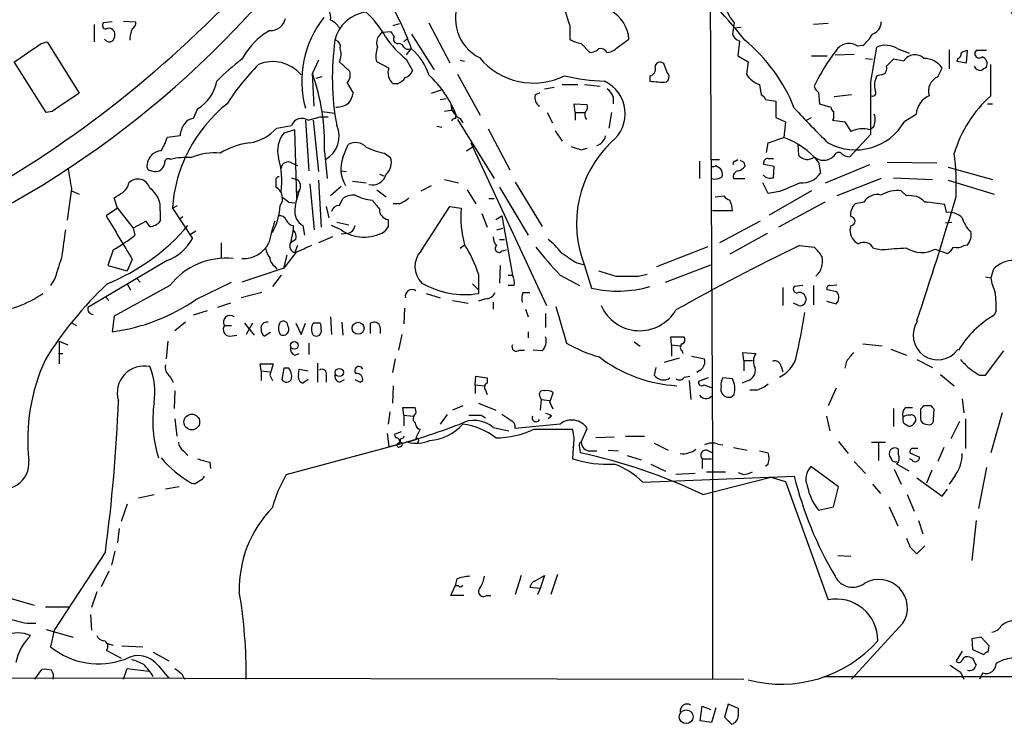
# Model space of a CAD drawing. Extents: x 8 to 1022, y 9 to 818.
# Drawn here: x 202 to 297, y 12 to 80 of the extents above; entities that cross this region are included whole.
import ezdxf

# ---------------------------------------------------------------- set-up
doc = ezdxf.new("R2010")
doc.units = 0
doc.header["$MEASUREMENT"] = 0
doc.layers.add('MAIN', color=5, linetype='CONTINUOUS')

msp = doc.modelspace()

# ---------------------------------------------------------------- linework, layer by layer
at = {"layer": 'MAIN'}
for p, q in [((268.732, 88.5613), (268.986, 38.1846)), ((208.788, 79.8406), (208.788, 78.1473)), ((210.566, 80.0946), (209.7193, 80.0099)), ((211.6667, 80.1793), (212.852, 80.0946)), ((237.9133, 79.7559), (238.506, 79.9253)), ((241.3847, 80.0099), (243.4167, 76.1153)), ((255.1007, 79.7559), (255.1007, 78.4013)), ((271.1027, 80.0099), (270.9333, 78.9093)), ((271.018, 79.5019), (271.78, 79.5866)), ((280.2467, 79.9253), (278.8073, 79.8406)), ((225.8907, 79.2479), (225.298, 78.9093)), ((236.8973, 79.0786), (237.6593, 79.1633)), ((239.6913, 78.9093), (241.8927, 75.4379)), ((203.6233, 77.9779), (204.216, 78.1473)), ((204.216, 78.1473), (207.3487, 73.1519)), ((239.268, 78.4013), (238.9293, 78.1473)), ((256.2013, 77.9779), (257.048, 77.1313)), ((259.7573, 77.6393), (260.858, 78.4013)), ((271.6107, 78.2319), (271.4413, 76.7926)), ((283.6333, 77.8086), (283.1253, 77.7239)), ((284.3953, 74.2526), (284.988, 77.6393)), ((239.6067, 77.4699), (239.1833, 76.8773)), ((271.4413, 76.7926), (272.4573, 76.1999)), ((278.638, 76.7926), (280.162, 76.7926)), ((280.924, 76.8773), (282.7867, 76.9619)), ((287.02, 77.4699), (288.1207, 77.0466)), ((292.0153, 77.3853), (292.0153, 75.5226)), ((293.7087, 76.1153), (293.7933, 77.3006)), ((295.656, 77.3006), (294.64, 77.3006)), ((204.1313, 71.2893), (200.9987, 76.1999)), ((230.632, 76.3693), (230.0393, 75.0993)), ((232.664, 76.1999), (233.68, 75.2686)), ((237.49, 75.6073), (236.3047, 76.1999)), ((239.1833, 76.4539), (239.776, 75.3533)), ((244.4327, 76.3693), (244.856, 76.2846)), ((264.5833, 75.1839), (264.2447, 76.0306)), ((272.4573, 76.1999), (272.288, 75.0146)), ((283.8873, 76.5386), (284.5647, 76.4539)), ((286.5967, 76.4539), (285.9193, 75.7766)), ((287.6127, 76.2846), (286.5967, 76.4539)), ((292.862, 76.5386), (292.7773, 76.2846)), ((292.7773, 76.2846), (293.7087, 76.1153)), ((296.0793, 72.8979), (296.0793, 75.9459)), ((230.2087, 71.8819), (230.0393, 75.0993)), ((230.9707, 74.7606), (230.378, 74.5913)), ((244.1787, 75.0146), (246.38, 71.0353)), ((262.89, 74.8453), (262.89, 74.3373)), ((285.4113, 74.9299), (284.988, 74.8453)), ((290.9147, 74.7606), (291.338, 75.6073)), ((233.426, 74.1679), (234.0187, 73.1519)), ((238.3367, 74.0833), (237.9133, 74.0833)), ((254.3387, 73.9986), (255.8627, 73.9986)), ((256.54, 73.9986), (258.064, 73.8293)), ((264.4987, 74.2526), (264.668, 74.4219)), ((273.558, 73.9986), (273.7273, 72.9826)), ((241.6387, 73.1519), (242.57, 73.4906)), ((251.714, 72.9826), (252.222, 73.2366)), ((252.6453, 73.5753), (253.5767, 73.7446)), ((279.3153, 73.2366), (279.4, 72.1359)), ((282.5327, 72.9826), (280.8393, 72.8133)), ((242.4853, 72.5593), (243.078, 72.6439)), ((243.5013, 72.0513), (243.6707, 71.6279)), ((255.6087, 71.2893), (255.524, 72.1359)), ((255.524, 72.1359), (256.794, 72.0513)), ((259.334, 72.8133), (259.334, 72.1359)), ((274.1507, 72.5593), (275.1667, 72.3899)), ((275.1667, 72.3899), (275.1667, 70.7813)), ((279.4, 72.1359), (280.5007, 71.7973)), ((295.7407, 72.1359), (296.2487, 72.1359)), ((204.724, 71.3739), (204.1313, 71.2893)), ((218.8633, 71.6279), (218.44, 70.6966)), ((230.9707, 71.3739), (232.2407, 71.2046)), ((243.6707, 71.4586), (244.0093, 71.1199)), ((244.0093, 70.6966), (244.0093, 71.1199)), ((252.8993, 71.2893), (253.4073, 70.2733)), ((255.6087, 71.2893), (255.6087, 70.5273)), ((255.6087, 71.2893), (256.54, 71.2893)), ((259.1647, 71.2893), (258.9107, 69.7653)), ((287.6973, 70.4426), (288.798, 71.1199)), ((226.568, 69.7653), (228.0073, 70.0193)), ((229.362, 70.5273), (229.7007, 65.6166)), ((229.616, 70.5273), (230.8013, 70.8659)), ((230.124, 70.5273), (230.632, 65.5319)), ((230.8013, 70.8659), (231.5633, 70.8659)), ((244.1787, 70.6119), (247.7347, 64.8546)), ((244.4327, 70.6966), (244.6867, 70.2733)), ((275.1667, 70.7813), (276.098, 70.3579)), ((276.098, 70.3579), (275.9287, 68.8339)), ((278.13, 70.5273), (278.638, 70.7813)), ((280.7547, 70.6966), (280.67, 70.5273)), ((280.67, 70.5273), (281.8553, 70.3579)), ((281.8553, 70.3579), (282.448, 69.4266)), ((228.346, 69.5959), (227.2453, 69.2573)), ((228.5153, 62.9073), (228.346, 69.5959)), ((242.1467, 69.9346), (242.6547, 69.8499)), ((247.142, 69.6806), (249.2587, 65.7013)), ((253.6613, 69.5113), (254.3387, 68.4953)), ((282.3633, 66.9713), (284.3953, 69.1726)), ((284.6493, 69.8499), (284.3107, 69.5959)), ((217.17, 69.0033), (215.9, 68.8339)), ((233.0027, 66.8866), (233.5107, 68.1566)), ((245.4487, 68.3259), (245.7027, 67.9873)), ((245.4487, 68.3259), (252.8147, 52.4933)), ((274.2353, 67.3946), (274.4047, 68.3259)), ((274.4047, 68.3259), (275.9287, 68.8339)), ((277.2833, 68.1566), (277.368, 67.1406)), ((231.2247, 67.4793), (231.4787, 64.8546)), ((237.0667, 67.3099), (237.6593, 66.8866)), ((245.0253, 67.5639), (245.7027, 67.9873)), ((256.2013, 67.6486), (256.794, 67.8179)), ((228.0073, 66.3786), (228.6, 66.1246)), ((267.716, 66.5479), (267.716, 64.8546)), ((268.9013, 66.7173), (269.6633, 66.7173)), ((271.1873, 66.5479), (271.4413, 66.7173)), ((272.034, 66.4633), (272.1187, 66.0399)), ((274.9973, 66.0399), (273.9813, 66.2093)), ((274.4047, 66.8019), (274.9127, 66.8019)), ((279.3153, 66.4633), (279.4847, 65.3626)), ((279.9927, 64.4313), (284.3107, 66.2093)), ((286.004, 66.4633), (290.83, 66.3786)), ((214.376, 65.6166), (214.63, 65.5319)), ((232.8333, 65.6166), (233.3413, 65.5319)), ((236.5587, 65.2779), (236.982, 65.1086)), ((269.3247, 66.1246), (269.748, 65.8706)), ((274.9127, 64.9393), (274.9973, 66.0399)), ((291.9307, 65.9553), (296.2487, 64.7699)), ((226.4833, 64.6853), (226.4833, 64.0079)), ((228.0073, 64.9393), (228.5153, 64.7699)), ((229.7853, 64.3466), (230.2087, 59.8593)), ((230.632, 64.6853), (230.886, 60.1133)), ((233.934, 64.6006), (235.2887, 64.4313)), ((242.9087, 64.7699), (244.2633, 64.4313)), ((249.7667, 64.5159), (252.3913, 60.1979)), ((271.018, 64.8546), (272.1187, 64.8546)), ((274.4047, 63.4153), (273.8967, 64.4313)), ((285.4113, 64.8546), (281.0933, 63.1613)), ((286.5967, 64.9393), (290.4067, 64.7699)), ((291.9307, 64.6853), (296.418, 63.3306)), ((206.5867, 63.8386), (206.1633, 60.7906)), ((206.5867, 63.6693), (207.3487, 63.3306)), ((228.5153, 63.4999), (228.7693, 63.6693)), ((232.8333, 64.0926), (231.8173, 63.1613)), ((236.3047, 63.7539), (237.236, 63.0766)), ((240.6227, 63.6693), (241.6387, 64.1773)), ((245.11, 63.7539), (245.9567, 62.3993)), ((248.2427, 64.0079), (251.0367, 59.3513)), ((275.5053, 63.5846), (274.4047, 63.4153)), ((278.638, 63.6693), (274.4893, 61.2986)), ((287.8667, 63.1613), (287.3587, 63.6693)), ((211.074, 61.9759), (210.7353, 62.9919)), ((227.7533, 62.5686), (228.346, 62.4839)), ((232.664, 62.2299), (233.0027, 62.9073)), ((238.506, 62.3993), (237.9133, 62.3993)), ((247.2267, 62.9073), (247.7347, 62.9073)), ((269.24, 63.0766), (270.0867, 63.1613)), ((279.908, 62.5686), (275.4207, 60.1133)), ((283.718, 62.5686), (282.8713, 62.3993)), ((291.7613, 61.5526), (291.592, 62.3146)), ((211.074, 61.9759), (209.9733, 61.2139)), ((211.074, 61.9759), (212.598, 60.0286)), ((215.2227, 61.7219), (215.2227, 60.7059)), ((216.408, 61.9759), (216.916, 62.2299)), ((216.408, 61.9759), (218.3553, 59.0126)), ((231.394, 62.1453), (231.648, 61.0446)), ((240.6227, 57.8273), (243.4167, 62.1453)), ((243.4167, 62.1453), (244.5173, 61.9759)), ((246.5493, 61.4679), (247.0573, 60.1133)), ((270.9333, 61.7219), (268.986, 61.7219)), ((213.868, 60.7059), (212.598, 60.0286)), ((214.2067, 60.1979), (213.868, 60.7059)), ((217.424, 61.1293), (217.0853, 60.8753)), ((232.41, 60.6213), (233.5953, 60.3673)), ((247.904, 60.8753), (248.4967, 61.2139)), ((248.4967, 61.2139), (249.5127, 55.4566)), ((273.6427, 60.7059), (269.6633, 58.5893)), ((291.6767, 60.5366), (292.2693, 60.6213)), ((212.598, 60.0286), (212.7673, 59.3513)), ((218.186, 59.4359), (218.694, 59.7746)), ((228.1767, 59.8593), (227.9227, 58.5893)), ((228.1767, 60.2826), (228.1767, 59.8593)), ((229.108, 60.2826), (229.2773, 59.3513)), ((232.8333, 59.8593), (231.902, 60.2826)), ((233.426, 59.5206), (232.8333, 59.4359)), ((237.4053, 60.1979), (237.0667, 59.6899)), ((247.9887, 59.8593), (248.5813, 60.0286)), ((274.32, 59.5206), (270.6793, 57.4886)), ((282.448, 60.2826), (282.3633, 59.8593)), ((221.1493, 58.5893), (221.1493, 57.0653)), ((228.4307, 58.9279), (227.9227, 58.5893)), ((231.9867, 59.1819), (230.632, 58.5893)), ((248.2427, 58.9279), (248.7507, 58.9279)), ((210.6507, 57.9119), (210.1427, 56.3879)), ((228.4307, 57.6579), (227.2453, 56.1339)), ((228.6, 58.3353), (228.346, 57.6579)), ((244.4327, 58.0813), (244.856, 58.4199)), ((248.4967, 57.8273), (248.92, 57.9119)), ((263.5673, 56.3033), (268.5627, 58.2506)), ((277.4527, 58.3353), (278.892, 58.1659)), ((284.6493, 58.0813), (285.496, 57.9119)), ((290.6607, 57.9966), (291.846, 57.5733)), ((293.4547, 58.3353), (293.7933, 58.4199)), ((215.9, 56.8959), (208.1953, 52.3239)), ((212.5133, 56.9806), (212.0053, 55.8799)), ((227.2453, 56.1339), (227.584, 57.4039)), ((255.778, 56.6419), (256.54, 56.4726)), ((210.1427, 56.3879), (212.0053, 55.8799)), ((227.2453, 56.1339), (223.1813, 54.7793)), ((226.3987, 56.3033), (226.568, 56.0493)), ((248.3273, 56.3879), (248.2427, 54.6946)), ((256.54, 56.3879), (257.2173, 54.1866)), ((264.414, 54.7793), (268.8167, 56.4726)), ((296.3333, 56.0493), (296.0793, 55.2026)), ((204.978, 55.1179), (204.5547, 54.4406)), ((212.9367, 55.1179), (213.2753, 54.7793)), ((218.694, 53.0859), (222.1653, 54.7793)), ((226.9913, 55.4566), (226.1447, 54.3559)), ((246.2107, 55.5413), (246.2107, 54.0173)), ((249.0893, 55.4566), (249.5127, 55.4566)), ((254.1693, 55.4566), (256.032, 54.4406)), ((261.7893, 55.3719), (262.636, 55.5413)), ((295.5713, 55.2873), (296.0793, 55.2026)), ((216.154, 54.4406), (210.7353, 51.4773)), ((212.0053, 54.6099), (212.344, 54.0173)), ((225.1287, 53.7633), (223.0967, 53.2553)), ((241.1307, 53.6786), (242.4853, 53.2553)), ((245.618, 54.6099), (246.2107, 54.0173)), ((246.2107, 54.0173), (246.2107, 53.6786)), ((249.682, 54.4406), (249.0893, 54.4406)), ((250.5287, 53.7633), (251.206, 53.7633)), ((275.844, 54.2713), (275.844, 52.4933)), ((277.7913, 54.4406), (276.9447, 54.3559)), ((278.8073, 54.4406), (278.8073, 52.5779)), ((281.0933, 53.8479), (280.162, 54.0173)), ((280.416, 54.4406), (281.0933, 54.5253)), ((209.8887, 53.3399), (210.2273, 53.0013)), ((222.0807, 52.7473), (220.8107, 52.3239)), ((243.6707, 53.0013), (245.1947, 52.7473)), ((246.888, 53.1706), (246.2107, 52.9166)), ((247.65, 52.8319), (247.65, 52.1546)), ((277.368, 52.4933), (276.86, 52.7473)), ((280.0773, 52.9166), (281.0087, 52.6626)), ((219.7947, 51.9853), (218.44, 51.5619)), ((239.014, 52.2393), (238.9293, 50.7153)), ((250.7827, 52.1546), (251.0367, 51.3926)), ((296.5873, 51.9853), (296.418, 51.5619)), ((206.6713, 50.7999), (207.0947, 50.5459)), ((210.7353, 51.4773), (210.566, 49.9533)), ((217.678, 50.8846), (216.662, 50.0379)), ((223.4353, 50.7999), (224.3667, 49.6146)), ((224.1973, 50.7999), (223.6047, 49.6993)), ((228.4307, 50.7999), (228.9387, 49.6993)), ((228.9387, 49.6993), (229.362, 50.7999)), ((230.8013, 50.7999), (230.124, 50.7999)), ((231.8173, 51.3926), (231.902, 49.6993)), ((232.918, 50.8846), (233.0027, 49.6146)), ((235.712, 49.7839), (235.712, 50.7999)), ((252.73, 51.7313), (252.73, 50.3766)), ((221.488, 50.5459), (222.1653, 50.5459)), ((225.9753, 49.8686), (225.3827, 49.5299)), ((236.6433, 50.3766), (236.6433, 49.7839)), ((251.0367, 49.9533), (251.0367, 49.3606)), ((205.4013, 49.0219), (206.248, 48.6833)), ((205.4013, 49.0219), (205.4013, 46.8206)), ((215.9847, 49.0219), (215.8153, 47.3286)), ((221.996, 49.5299), (222.6733, 49.6146)), ((238.76, 49.6993), (238.4213, 48.1753)), ((261.9587, 48.5139), (261.366, 48.9373)), ((265.0067, 48.6833), (264.922, 49.4453)), ((264.922, 49.4453), (266.192, 49.4453)), ((229.7007, 48.8526), (229.7007, 47.7519)), ((250.19, 48.1753), (250.698, 48.1753)), ((252.3913, 48.0906), (251.5447, 48.1753)), ((265.0067, 48.6833), (265.0067, 47.5826)), ((265.0067, 48.6833), (265.8533, 48.5986)), ((266.0227, 48.0906), (266.1073, 47.8366)), ((283.6333, 48.7679), (285.496, 48.5986)), ((286.3427, 48.2599), (287.8667, 47.6673)), ((295.5713, 45.7199), (297.3493, 48.0906)), ((205.3167, 47.8366), (205.74, 47.8366)), ((228.346, 47.6673), (228.7693, 47.8366)), ((238.0827, 47.3286), (237.8287, 45.9739)), ((264.3293, 46.9899), (265.7687, 47.4133)), ((266.954, 47.5826), (268.224, 47.3286)), ((272.034, 47.1593), (271.9493, 47.9213)), ((271.9493, 47.9213), (273.2193, 47.8366)), ((272.034, 47.1593), (272.034, 46.1433)), ((272.034, 47.1593), (272.8807, 47.1593)), ((282.0247, 47.0746), (281.8553, 46.3973)), ((288.8827, 47.2439), (290.4067, 46.4819)), ((225.044, 46.1433), (224.9593, 46.8206)), ((224.9593, 46.8206), (226.2293, 46.8206)), ((225.044, 46.1433), (225.044, 45.2119)), ((225.044, 46.1433), (225.8907, 46.0586)), ((226.2293, 46.8206), (225.8907, 45.7199)), ((227.2453, 46.3973), (227.076, 45.2966)), ((227.7533, 46.3973), (227.2453, 46.3973)), ((228.6847, 45.8046), (228.7693, 46.3126)), ((228.7693, 46.3126), (229.616, 46.1433)), ((230.5473, 46.9053), (230.5473, 45.0426)), ((263.4827, 46.4819), (263.3133, 45.7199)), ((267.8007, 46.2279), (267.462, 45.9739)), ((275.6747, 46.5666), (275.844, 46.0586)), ((216.154, 45.6353), (216.4927, 45.0426)), ((225.8907, 45.7199), (226.1447, 45.2119)), ((229.616, 45.2966), (229.108, 44.9579)), ((231.394, 45.7199), (231.394, 45.0426)), ((232.664, 45.0426), (233.172, 45.2966)), ((234.696, 45.0426), (234.95, 45.2119)), ((245.872, 44.7886), (245.9567, 45.6353)), ((245.9567, 45.6353), (247.0573, 45.4659)), ((247.0573, 45.4659), (247.0573, 44.9579)), ((266.2767, 45.5506), (266.7847, 45.6353)), ((266.7, 45.2119), (266.8693, 43.3493)), ((268.5627, 45.4659), (267.6313, 45.1273)), ((270.9333, 45.3813), (270.002, 45.4659)), ((272.4573, 45.2119), (271.8647, 44.9579)), ((291.1687, 45.8046), (292.5233, 44.7039)), ((294.9787, 45.7199), (295.5713, 45.7199)), ((216.662, 44.1959), (216.5773, 42.5026)), ((237.9133, 44.7039), (237.8287, 43.0106)), ((245.872, 44.7886), (245.872, 43.9419)), ((245.872, 44.7886), (246.8033, 44.7039)), ((246.888, 44.2806), (247.0573, 43.8573)), ((268.1393, 44.7886), (268.9013, 44.5346)), ((273.304, 44.2806), (272.6267, 44.2806)), ((281.0087, 44.4499), (280.2467, 42.7566)), ((252.222, 43.6033), (252.3067, 43.3493)), ((252.3067, 43.3493), (252.222, 42.3333)), ((252.3067, 43.3493), (253.1533, 43.2646)), ((253.1533, 43.0953), (253.492, 44.0266)), ((270.764, 43.6033), (271.1027, 43.8573)), ((293.2853, 43.4339), (293.4547, 42.0793)), ((238.9293, 41.8253), (238.8447, 42.5873)), ((238.8447, 42.5873), (240.03, 42.5873)), ((244.6867, 42.7566), (243.6707, 42.3333)), ((246.2107, 43.0106), (247.904, 42.3333)), ((286.5967, 42.5026), (286.5967, 40.7246)), ((287.782, 42.5873), (288.4593, 42.5873)), ((289.2213, 42.4179), (289.2213, 41.4866)), ((290.2373, 42.7566), (289.56, 42.7566)), ((290.4913, 41.4019), (290.576, 42.4179)), ((216.662, 41.4866), (216.8313, 39.7933)), ((237.5747, 42.1639), (237.4053, 40.9786)), ((238.9293, 41.8253), (238.9293, 40.8093)), ((238.9293, 41.8253), (239.8607, 41.7406)), ((243.1627, 41.9099), (242.4853, 40.9786)), ((246.4647, 41.8253), (246.888, 41.5713)), ((249.3433, 41.3173), (248.4967, 41.9099)), ((253.3227, 41.7406), (252.984, 41.4866)), ((280.0773, 41.7406), (280.416, 40.3013)), ((293.0313, 41.2326), (292.1847, 39.5393)), ((293.624, 41.4866), (293.624, 38.6079)), ((297.18, 42.0793), (296.0793, 38.1846)), ((247.65, 40.6399), (249.174, 40.3013)), ((254.1693, 40.9786), (249.7667, 40.5553)), ((251.6293, 40.4706), (255.3547, 40.4706)), ((256.2013, 39.2006), (256.794, 40.5553)), ((287.6127, 41.0633), (288.036, 40.8093)), ((289.7293, 40.9786), (290.1527, 40.8939)), ((227.4993, 36.0679), (240.03, 39.4546)), ((237.3207, 40.0473), (237.49, 38.7773)), ((238.6753, 40.2166), (237.998, 39.9626)), ((237.998, 39.9626), (238.1673, 39.6239)), ((238.5907, 39.5393), (238.5907, 39.2006)), ((259.4187, 39.7086), (257.6407, 39.6239)), ((260.5193, 39.7933), (262.382, 39.7933)), ((217.5087, 38.3539), (217.932, 37.9306)), ((255.4393, 38.6926), (255.3547, 37.5919)), ((256.032, 38.6926), (256.1167, 38.1846)), ((257.048, 38.3539), (257.7253, 38.3539)), ((258.826, 38.4386), (259.842, 38.3539)), ((263.3133, 39.1159), (264.668, 38.4386)), ((268.478, 38.4386), (268.986, 38.1846)), ((269.494, 39.0313), (270.002, 38.9466)), ((271.018, 38.6926), (272.3727, 38.4386)), ((273.558, 38.3539), (274.4047, 38.1846)), ((281.2627, 39.2853), (282.194, 38.0999)), ((284.48, 39.2006), (285.8347, 39.2006)), ((285.1573, 39.1159), (285.1573, 37.4226)), ((287.1047, 38.0153), (287.1047, 38.5233)), ((291.5073, 38.6926), (290.9147, 37.3379)), ((260.6887, 37.9306), (262.0433, 37.5073)), ((267.97, 37.5919), (267.97, 36.6606)), ((267.97, 37.5919), (268.9013, 37.5919)), ((268.986, 38.1846), (268.986, 16.1713)), ((288.2053, 38.1846), (289.1367, 37.7613)), ((288.3747, 37.5073), (288.2053, 37.5919)), ((220.0487, 37.2533), (220.1333, 36.6606)), ((262.9747, 37.0839), (264.414, 36.4066)), ((274.4047, 37.0839), (274.1507, 36.8299)), ((281.2627, 34.8826), (278.5533, 36.8299)), ((282.7867, 37.3379), (283.8873, 36.1526)), ((286.6813, 36.5759), (287.3587, 35.1366)), ((288.1207, 36.4066), (286.9353, 37.0839)), ((290.322, 36.4913), (289.814, 35.2213)), ((295.656, 36.7453), (294.894, 32.7659)), ((219.456, 35.7293), (219.5407, 35.8986)), ((262.2127, 35.3059), (276.9447, 35.8986)), ((267.2927, 36.1526), (265.43, 36.0679)), ((268.0547, 34.1206), (274.6587, 35.8139)), ((268.3933, 36.3219), (270.256, 36.3219)), ((271.9493, 36.0679), (271.526, 36.2373)), ((274.6587, 35.8139), (276.098, 35.3906)), ((288.8827, 35.7293), (291.338, 33.9513)), ((292.608, 35.9833), (292.0153, 35.1366)), ((217.0853, 34.8826), (215.7307, 34.6286)), ((276.098, 35.3906), (280.2467, 23.8759)), ((280.7547, 32.9353), (281.2627, 34.8826)), ((284.5647, 35.1366), (285.3267, 34.2053)), ((291.338, 33.9513), (291.846, 34.6286)), ((213.106, 33.7819), (214.63, 34.1206)), ((287.9513, 34.1206), (288.6287, 32.5119)), ((212.0053, 33.1893), (211.4127, 31.4959)), ((279.3153, 32.5966), (280.7547, 32.9353)), ((286.1733, 32.9353), (287.02, 31.0726)), ((211.2433, 30.8186), (211.074, 29.4639)), ((289.052, 31.5806), (289.4753, 30.3106)), ((294.64, 31.5806), (294.2167, 27.6859)), ((288.2053, 29.0406), (288.8827, 28.3633)), ((288.8827, 28.3633), (289.6447, 29.1253)), ((209.8887, 28.5326), (204.8933, 20.9126)), ((210.82, 28.6173), (210.4813, 27.2626)), ((281.178, 28.1939), (282.448, 28.1093)), ((210.2273, 26.6699), (209.4653, 25.1459)), ((244.094, 25.9079), (243.9247, 25.2306)), ((250.3593, 26.2466), (249.7667, 24.3839)), ((251.714, 25.7386), (252.6453, 26.2466)), ((252.6453, 26.2466), (252.222, 24.9766)), ((253.9153, 26.3313), (253.238, 24.3839)), ((243.5013, 24.2993), (243.9247, 25.2306)), ((244.2633, 25.2306), (243.9247, 25.2306)), ((252.222, 24.9766), (251.206, 25.0613)), ((252.222, 24.9766), (251.968, 24.3839)), ((199.7287, 24.2993), (202.946, 23.3679)), ((209.042, 24.6379), (208.534, 23.1139)), ((244.7713, 24.2993), (243.5013, 24.2993)), ((246.9727, 24.2993), (247.396, 24.2993)), ((204.0467, 23.1986), (206.3327, 23.1986)), ((208.4493, 22.4366), (208.534, 20.9126)), ((202.2687, 21.5899), (203.1153, 21.5899)), ((287.528, 21.5899), (282.5327, 16.1713)), ((204.1313, 20.9973), (206.756, 20.2353)), ((204.8933, 20.9126), (204.5547, 19.3039)), ((295.148, 20.2353), (294.2167, 20.0659)), ((295.91, 19.3886), (295.148, 20.2353)), ((210.058, 19.6426), (210.6507, 19.4733)), ((211.4973, 19.3886), (213.5293, 19.3039)), ((294.2167, 20.0659), (294.3013, 19.0499)), ((295.8253, 18.7959), (295.91, 19.3886)), ((209.9733, 18.9653), (211.4127, 18.2033)), ((214.5453, 18.7959), (216.0693, 17.9493)), ((293.2853, 18.8806), (292.6927, 17.9493)), ((294.0473, 18.2879), (294.3013, 18.2033)), ((294.3013, 19.0499), (295.402, 18.5419)), ((215.0533, 17.4413), (216.0693, 16.2559)), ((173.8207, 16.3406), (272.034, 16.1713)), ((203.0307, 16.1713), (203.708, 17.1026)), ((211.6667, 16.1713), (212.0053, 17.1873)), ((212.0053, 17.1873), (214.122, 16.9333)), ((217.3393, 16.6793), (217.5933, 16.1713)), ((279.8233, 16.4253), (759.968, 16.3406)), ((293.116, 16.8486), (293.4547, 16.1713)), ((295.3173, 16.7639), (294.9787, 16.1713)), ((267.8007, 12.1073), (267.97, 13.5466)), ((267.97, 13.5466), (268.8167, 13.2079)), ((270.51, 13.7159), (270.1713, 12.4459)), ((271.526, 13.2926), (270.51, 13.7159)), ((269.3247, 13.3773), (268.9013, 11.9379)), ((271.526, 12.6153), (271.526, 13.2926)), ((268.9013, 11.9379), (267.8007, 12.1073)), ((270.1713, 12.4459), (270.8487, 11.7686))]:
    msp.add_line(p, q, dxfattribs=at)
for centre, radius in [((234.4908, 50.2897), 0.5821), ((228.2879, 48.6213), 0.3755), ((232.6606, 45.9898), 0.4012), ((218.2992, 41.1749), 0.7648), ((266.4223, 12.5061), 0.6685)]:
    msp.add_circle(centre, radius, dxfattribs=at)
for centre, radius, start, end in [((155.2109, 20.4106), 155.2264, 22.173068, 30.370137), ((140.1772, 162.2155), 114.49, 303.398951, 321.166779), ((245.9129, 58.4002), 32.9152, 37.234823, 54.180402), ((153.9376, 145.1951), 95.0662, 288.961228, 320.05576), ((214.7978, 68.6219), 26.4192, 19.56695, 33.561588), ((248.2262, 80.4279), 4.2666, 152.762904, 243.091422), ((271.7788, 86.0208), 17.816, 191.789842, 200.588002), ((273.3394, 82.1453), 3.0924, 175.63611, 223.672715), ((238.9607, 74.3565), 9.9562, 141.767819, 195.399875), ((230.2091, 80.518), 1.6282, 351.021336, 27.901296), ((235.6274, 77.5756), 3.4668, 95.606499, 167.65834), ((228.7551, 73.9754), 9.6124, 29.134557, 47.179158), ((257.3224, 78.1141), 3.5472, 4.643992, 60.298393), ((209.945, 79.7559), 0.3398, 131.623737, 274.777645), ((212.1747, 80.01), 0.6826, 299.738635, 7.11981), ((225.9612, 80.7297), 1.4834, 267.276077, 348.474184), ((231.1492, 78.6701), 1.7282, 28.771866, 67.25721), ((284.173, 80.084), 1.2383, 288.440802, 0.490447), ((210.2273, 78.879), 0.5952, 354.755893, 115.260555), ((209.8625, 78.8842), 0.9594, 317.162672, 356.438195), ((214.6696, 78.3401), 2.4104, 153.455147, 180.558606), ((229.7262, 72.9519), 7.4229, 126.623822, 151.849962), ((237.412, 78.0876), 1.1166, 117.446208, 203.670217), ((245.0124, 83.873), 9.4351, 213.573686, 231.843694), ((364.817, 163.5765), 152.6259, 213.578058, 213.807262), ((238.3786, 78.4221), 0.4464, 148.5035, 275.49085), ((271.9069, 79.2055), 1.0177, 196.921424, 253.078576), ((280.7951, 81.1547), 4.3877, 310.304988, 329.219434), ((163.9435, 133.7252), 68.427, 302.787805, 305.442492), ((210.2783, 78.7361), 0.5805, 215.217593, 299.709379), ((257.2763, 74.6771), 25.2988, 171.728683, 190.609346), ((232.138, 77.7139), 0.6311, 345.380272, 72.736416), ((238.2853, 76.8057), 2.0712, 156.266711, 197.007138), ((238.4891, 77.5293), 0.4537, 14.030118, 98.594459), ((239.3951, 78.063), 0.6297, 222.290215, 289.634851), ((256.7808, 81.1263), 3.2013, 238.344073, 259.57077), ((258.6431, 78.5978), 1.4698, 273.83093, 319.295957), ((261.7937, 65.7061), 16.2982, 21.625478, 50.690682), ((282.2739, 76.4775), 1.5094, 55.663514, 146.953217), ((285.8452, 75.6496), 2.1665, 57.162282, 113.307282), ((230.9206, 76.9889), 1.9136, 335.650207, 17.194523), ((236.0937, 73.2369), 5.5553, 17.743493, 49.639), ((257.1447, 78.1174), 0.9908, 264.399307, 319.194862), ((258.1064, 76.7716), 0.7297, 29.533545, 106.865458), ((295.9386, 65.8158), 18.8362, 142.430777, 154.822076), ((288.6852, 75.6535), 1.2445, 45.335326, 149.525818), ((292.7519, 76.9789), 0.4539, 284.039305, 8.578205), ((293.8527, 76.3436), 0.9588, 93.551733, 132.844497), ((294.9363, 77.0042), 0.4191, 134.990333, 315.009667), ((294.9671, 76.0011), 0.7551, 335.827956, 69.404877), ((236.3084, 58.7438), 22.0447, 126.546623, 134.9796), ((240.6428, 60.1395), 22.3865, 135.083973, 147.596569), ((226.1858, 72.6673), 3.5634, 39.41668, 113.060934), ((251.5703, 80.9906), 6.8483, 219.622179, 296.189021), ((263.8927, 75.6829), 0.4948, 44.647894, 178.957742), ((285.3213, 75.5597), 0.6361, 278.13265, 19.936165), ((289.5583, 74.3725), 2.1661, 34.753872, 89.955033), ((295.1619, 76.129), 0.7758, 207.014213, 268.97341), ((210.4627, 68.1517), 20.7729, 358.145062, 19.539422), ((232.6355, 74.93), 1.098, 316.047932, 17.961359), ((238.6981, 75.1221), 1.3019, 158.118501, 232.929424), ((238.8023, 75.6495), 1.0178, 286.932197, 343.080214), ((234.145, 67.1337), 10.6393, 22.003815, 47.119631), ((258.8728, 92.4756), 18.1424, 256.35432, 268.782455), ((262.8001, 75.4749), 0.6361, 278.12628, 19.947705), ((264.136, 74.7485), 0.6243, 328.453829, 44.227622), ((274.3701, 76.3155), 2.4551, 211.99722, 250.683852), ((286.7019, 73.9141), 1.9505, 151.483783, 195.102089), ((291.5778, 73.3354), 1.5719, 114.951053, 196.160187), ((380.0519, -51.4773), 152.6259, 123.57026, 123.799443), ((216.7929, 75.0463), 3.9965, 301.201758, 349.781324), ((237.5315, 75.9049), 1.9916, 293.846818, 321.896418), ((256.9462, 71.1591), 3.5321, 308.909343, 64.131387), ((264.0755, 81.5339), 7.2936, 260.645644, 273.326374), ((279.9932, 74.1683), 1.1522, 197.110772, 233.960562), ((-985.6046, 71.7126), 1270.0024, 359.8854086, 0.1145914), ((244.1746, 15.9629), 68.0201, 122.778833, 125.449472), ((231.7112, 73.6391), 2.3584, 323.024664, 348.077809), ((252.8228, 72.7773), 1.1277, 169.510188, 232.563067), ((257.5133, 72.0086), 1.9906, 23.844128, 51.910186), ((273.4309, 72.2627), 0.7785, 22.394546, 67.621866), ((284.5859, 73.1942), 0.3147, 250.332702, 42.282263), ((290.9541, 70.9224), 2.1651, 114.158365, 174.766279), ((303.9897, 63.9385), 11.9518, 131.441808, 163.615383), ((230.6771, 60.9648), 14.3049, 128.654241, 175.94683), ((232.3681, 73.7858), 1.9889, 268.76697, 308.098332), ((245.1864, 72.2123), 1.6928, 185.457661, 243.560587), ((256.2013, 71.8396), 0.6294, 312.276138, 19.655661), ((243.5437, 69.1315), 2.3306, 86.876218, 105.810994), ((257.1945, 71.0515), 0.6547, 150.498273, 222.177148), ((324.2869, 114.5677), 63.858, 222.15202, 226.396927), ((281.0508, 71.8394), 0.5517, 184.376403, 237.539959), ((450.1046, 71.0352), 169.3502, 179.885409, 180.114558), ((283.2014, 70.5843), 1.6235, 333.105086, 19.263065), ((219.16, 68.9609), 1.9904, 141.916983, 178.77941), ((218.5248, 69.5956), 1.1043, 94.404277, 147.518859), ((229.0171, 69.6226), 1.0849, 56.495943, 158.552615), ((230.0817, 68.961), 2.5576, 298.684479, 24.443584), ((243.9669, 70.2876), 0.4112, 84.081433, 157.857071), ((282.9011, 73.1537), 5.5094, 241.197316, 330.522261), ((223.1318, 72.9184), 4.6636, 280.02079, 317.46012), ((229.3622, 67.5639), 2.7109, 141.342172, 194.46838), ((283.5957, 67.1313), 2.5662, 73.822137, 116.56605), ((211.6791, 70.0304), 4.3872, 325.791598, 344.173539), ((224.7898, 61.3417), 7.0353, 96.910664, 121.97068), ((234.2401, 66.9126), 1.4421, 43.353474, 120.384563), ((266.6597, 60.4765), 10.9144, 133.369847, 201.999882), ((257.3433, 69.2697), 1.2572, 287.688419, 347.766786), ((273.5753, 61.8676), 7.3531, 38.682321, 71.333674), ((215.4857, 66.0309), 1.5433, 96.637832, 173.362168), ((220.4201, 62.1321), 5.2178, 82.903586, 114.326631), ((238.759, 75.3497), 8.216, 245.014788, 258.113317), ((340.3707, 321.8252), 267.7503, 251.448775, 251.677951), ((278.2076, 67.7543), 1.04, 216.164687, 311.155864), ((279.8038, 68.0566), 1.4175, 229.96516, 328.212699), ((281.2666, 66.9983), 0.4045, 34.145878, 129.613322), ((282.4473, 68.4934), 1.5244, 236.291169, 266.841227), ((266.1398, 64.1341), 26.5739, 357.719335, 6.86371), ((151.1534, 148.4643), 96.9808, 277.157714, 302.457177), ((214.3422, 66.04), 0.4247, 156.507351, 274.56424), ((214.7389, 66.4451), 0.9197, 263.199537, 350.536654), ((216.027, 66.387), 0.3922, 57.34287, 193.731538), ((217.7628, 60.7032), 6.2042, 85.304308, 104.22058), ((218.7019, 64.6077), 8.3523, 352.963984, 15.833736), ((227.6686, 65.7859), 0.6826, 60.254078, 172.87186), ((235.8522, 65.7872), 3.0542, 158.902285, 211.809914), ((236.1604, 66.421), 1.5695, 313.257415, 17.256247), ((271.1873, 66.3363), 0.2116, 90, 216.875312), ((314.1746, 151.1929), 94.6305, 243.3271, 243.556364), ((274.3708, 66.3786), 0.4247, 85.421237, 203.492649), ((714.4129, 149.5289), 515.0051, 189.348649, 189.577834), ((235.8457, 65.6759), 1.4461, 257.905243, 344.025216), ((269.0283, 66.5059), 0.483, 254.755286, 307.859376), ((268.9862, 65.278), 0.9651, 344.735509, 37.879149), ((271.6213, 65.0027), 0.6213, 98.823994, 193.792414), ((271.187, 66.7178), 1.1522, 287.110772, 323.960562), ((274.6279, 65.9592), 1.0589, 226.327772, 285.602022), ((277.6894, 66.6149), 2.1889, 266.015463, 325.102547), ((210.7139, 64.7066), 1.4865, 305.731241, 349.327308), ((213.0496, 63.6128), 1.1981, 15.021065, 136.907575), ((226.7796, 64.7276), 0.2993, 81.856362, 188.124688), ((228.1096, 64.0967), 0.786, 327.061999, 58.92498), ((269.2352, 65.9841), 1.1778, 253.531397, 305.388952), ((488.2102, -444.0254), 550.3738, 112.506082, 112.73525), ((84.1829, 274.8805), 246.8042, 300.848146, 301.077373), ((212.9305, 61.9991), 2.3089, 353.104599, 56.446203), ((225.9472, 62.9408), 1.1942, 323.465004, 63.32552), ((234.1883, 61.4398), 5.8597, 157.636618, 175.580897), ((285.0236, 61.7599), 1.5357, 75.377399, 148.225566), ((286.9706, 60.7642), 2.9309, 82.390759, 122.141939), ((354.4025, 232.1315), 211.6403, 233.014163, 233.243367), ((234.075, 61.3974), 1.8519, 86.501825, 125.381588), ((236.4964, 67.8642), 5.1631, 243.442393, 263.157844), ((447.8698, 231.6645), 271.0633, 218.550178, 218.779361), ((237.5891, 64.8684), 2.6338, 290.372473, 314.564679), ((271.0183, 63.8388), 1.1519, 216.026276, 252.884837), ((268.5223, 61.6589), 2.4118, 1.496812, 26.575675), ((283.8877, 61.355), 1.4573, 134.224315, 188.909672), ((288.2193, 61.2558), 1.9378, 42.645215, 100.483617), ((-53.9142, 166.3015), 361.6514, 341.417463, 343.415654), ((288.2235, 44.0811), 18.542, 79.533055, 85.604115), ((220.6052, 62.6365), 6.3146, 331.312636, 356.308147), ((229.8528, 61.6202), 1.531, 169.800593, 240.890144), ((232.6288, 61.489), 0.7418, 87.279935, 168.467387), ((237.5451, 61.8525), 0.9872, 177.747434, 261.858406), ((254.0202, 61.0869), 9.5444, 174.655512, 196.226251), ((292.0094, 59.7568), 1.8128, 45.26595, 97.865945), ((1269.5637, 694.0945), 1234.2081, 210.8493641, 211.0785479), ((214.2065, 61.4683), 1.2704, 270.00902, 323.121082), ((237.2198, 56.5344), 11.5973, 158.918506, 169.794004), ((226.8966, 60.6031), 0.6312, 17.280921, 104.617437), ((228.2553, 61.093), 0.8142, 201.80141, 264.460259), ((406.7552, 60.5366), 169.3502, 179.885409, 180.114592), ((282.4479, 60.7059), 0.4234, 270.013536, 89.986468), ((295.9758, 61.7842), 2.7903, 195.370559, 228.639644), ((840.8274, -26.0861), 640.6247, 172.290024, 172.5192058), ((202.3403, 73.6236), 20.5203, 292.092335, 319.448131), ((227.527, 59.1818), 0.9387, 344.30697, 46.199962), ((235.084, 63.1245), 3.9658, 235.421532, 299.996656), ((233.299, 60.4096), 0.898, 278.130102, 351.869898), ((283.8419, 59.8415), 1.4787, 179.310283, 244.701742), ((292.9026, 59.3376), 1.2789, 314.144619, 15.99032), ((201.3176, 73.9119), 18.5231, 300.255814, 308.179673), ((214.3524, 61.1734), 4.5489, 289.89013, 331.639443), ((223.275, 59.9261), 2.8623, 268.124058, 332.158299), ((228.4448, 58.2647), 0.6148, 148.129958, 260.752176), ((248.6355, 59.0851), 0.9902, 174.39016, 229.217958), ((248.8795, 53.5534), 6.7626, 37.368934, 52.631066), ((283.7275, 57.6054), 1.0375, 27.306063, 119.920925), ((227.776, 58.5689), 2.3596, 191.925675, 216.96751), ((398.5426, -323.0031), 416.9423, 113.849995, 114.079178), ((242.2593, 56.304), 2.2358, 137.053493, 226.040177), ((235.4253, 52.2237), 11.2841, 17.097951, 33.30589), ((248.2003, 58.0389), 0.3642, 125.523047, 324.476953), ((280.2087, 80.6324), 36.2198, 218.336789, 224.03396), ((509.0312, 438.1727), 457.9333, 236.195348, 236.424517), ((364.3806, -123.139), 201.2197, 115.59486, 119.45593), ((276.9451, 55.7955), 3.0674, 27.979423, 50.602432), ((295.0456, -59.0588), 117.3599, 93.506971, 94.667331), ((289.3358, 60.4172), 2.7595, 237.83329, 298.693812), ((291.1263, 58.8858), 1.4969, 298.737847, 331.253601), ((292.7349, 59.5211), 1.3872, 257.671, 301.258436), ((755.6732, -113.1084), 575.8171, 162.7839627, 163.0131428), ((221.6223, 50.1534), 6.9485, 84.115382, 141.903211), ((226.9906, 57.2342), 1.1031, 184.382771, 237.550319), ((277.7613, 56.8112), 1.9395, 312.088879, 12.609555), ((298.3514, 54.0674), 2.8285, 89.718436, 135.518513), ((385.7523, 478.9872), 442.0038, 253.185856, 253.41502), ((244.8562, 61.7551), 8.1893, 239.560599, 279.520408), ((248.3276, 54.737), 1.3865, 347.655866, 31.266381), ((260.6887, 605.6714), 550.3006, 269.885398, 270.114592), ((301.3936, 55.984), 5.3714, 188.364676, 204.420296), ((197.7415, 62.3231), 10.552, 275.28095, 304.992243), ((235.173, 27.978), 36.6063, 133.320922, 148.244196), ((239.7284, 53.4114), 0.6488, 53.455111, 193.922719), ((246.9367, 54.1221), 0.9527, 267.070024, 337.876971), ((252.813, 53.086), 2.3826, 163.484793, 186.122164), ((259.7311, 65.08), 11.1797, 257.005691, 286.412909), ((277.2156, 54.1019), 0.3714, 136.844093, 294.231967), ((277.47, 53.1731), 0.5989, 16.16876, 99.805162), ((280.3595, 54.1867), 0.2602, 77.454468, 220.620402), ((280.4263, 53.2998), 0.8633, 312.427273, 39.411284), ((287.647, 52.4509), 8.9524, 357.018798, 8.429783), ((208.1472, 68.3401), 18.5452, 277.494278, 304.660099), ((277.495, 53.0859), 0.6061, 257.903922, 24.776461), ((208.7316, 52.197), 0.5511, 166.687449, 267.056606), ((1143.2401, 304.6266), 924.5613, 195.830801, 196.0599874), ((261.8982, 54.154), 4.1008, 203.889146, 329.455328), ((207.9395, 62.7045), 70.8628, 347.468202, 351.161051), ((222.0205, 50.8958), 0.6372, 51.24468, 213.308484), ((225.6234, 50.3052), 0.5876, 80.409439, 189.590561), ((227.8379, 50.2919), 1.1038, 147.523632, 212.471989), ((227.203, 50.5206), 0.4694, 352.743283, 129.145968), ((231.0552, 50.2072), 1.1038, 147.523632, 212.471989), ((229.9561, 50.3767), 0.9452, 349.675635, 26.597581), ((236.0366, 50.2779), 0.6147, 9.240122, 121.874964), ((290.9147, 49.6147), 2.3985, 144.691142, 324.685863), ((301.124, 43.2658), 9.5379, 119.56427, 149.020172), ((221.996, 50.1649), 0.635, 143.130102, 270), ((225.7213, 50.1226), 0.6826, 172.87186, 240.261365), ((227.2031, 50.1649), 0.5519, 237.519254, 32.480746), ((230.4232, 50.0162), 0.5008, 233.313155, 22.436775), ((251.5444, 49.022), 1.2589, 312.279506, 19.648313), ((265.8815, 49.163), 0.4196, 289.665766, 42.276444), ((228.5335, 48.27), 0.6312, 165.382563, 252.71908), ((249.8937, 48.4857), 0.4292, 152.587157, 313.668658), ((261.6774, 60.7784), 13.7858, 239.89189, 254.439559), ((266.2765, 48.4292), 0.4232, 126.84553, 233.14635), ((220.9183, 39.438), 18.5899, 155.171668, 186.22389), ((266.2625, 58.279), 13.5957, 232.464657, 266.846983), ((267.2418, 47.0746), 1.0145, 303.428488, 14.499224), ((274.2813, 47.052), 1.3204, 143.543207, 209.726043), ((275.0449, 46.4766), 0.6361, 8.13265, 109.936165), ((274.149, 48.3945), 3.1508, 295.497198, 340.226788), ((494.0351, -121.8245), 271.0633, 141.228066, 141.457252), ((505.1767, 258.4829), 299.3187, 224.888779, 225.117975), ((213.6624, 44.0113), 2.6126, 77.975241, 196.606612), ((208.0175, 44.0267), 6.6901, 351.26406, 22.312076), ((216.8386, 46.5303), 1.1268, 169.486857, 232.58704), ((226.6951, 45.593), 1.3292, 350.835319, 37.237168), ((230.9707, 45.861), 0.4462, 341.565051, 124.694341), ((234.569, 46.1687), 0.4073, 20.691064, 223.318533), ((272.1438, 46.1773), 1.015, 287.990472, 12.517787), ((463.8206, 300.0584), 305.2796, 236.192733, 236.421916), ((227.5205, 45.5717), 0.5227, 211.753267, 338.638254), ((229.3621, 45.6141), 0.7037, 164.292832, 248.832127), ((232.8515, 45.6453), 0.6312, 165.382563, 252.71908), ((297.9419, 172.1695), 141.9905, 243.320375, 243.549558), ((234.3573, 45.2966), 0.5987, 351.867191, 98.123335), ((264.2023, 46.355), 1.0926, 215.541945, 305.53463), ((265.7726, 45.87), 0.5968, 234.96787, 327.641471), ((267.9276, 45.0214), 0.3147, 160.332702, 312.282263), ((270.7637, 44.8733), 0.9651, 142.117206, 195.260326), ((268.9657, 44.3912), 2.2027, 345.972589, 26.711626), ((247.1984, 44.5628), 0.4195, 109.652905, 222.275527), ((252.4929, 43.8573), 0.3713, 65.768033, 223.155907), ((252.8994, 43.2648), 0.9651, 52.120851, 105.264491), ((270.5843, 44.3653), 0.7934, 161.327538, 238.630003), ((272.2538, 47.5493), 3.4333, 287.811683, 308.791426), ((60.0621, 48.8694), 151.2005, 352.270165, 357.875636), ((268.344, 44.2245), 0.7737, 215.738262, 316.084086), ((270.5945, 44.5345), 0.9465, 243.440363, 280.316217), ((226.5286, 41.2711), 12.0251, 171.68264, 197.392539), ((239.1825, 42.1638), 0.9474, 349.712463, 26.551528), ((83.9627, -41.9234), 189.3506, 26.450473, 26.679643), ((288.4311, 41.91), 0.9382, 133.782043, 195.714701), ((374.0906, -42.1127), 119.7841, 134.885442, 135.114558), ((205.7317, -42.0877), 119.7487, 44.885409, 45.114591), ((240.4615, 41.4782), 0.622, 123.88422, 194.992537), ((239.5639, 40.8513), 0.5525, 4.422569, 57.506537), ((245.797, 38.4881), 2.8397, 49.266959, 118.714), ((245.872, 338.1751), 296.3504, 269.885409, 270.114592), ((249.156, 40.7146), 0.6311, 345.380272, 72.736416), ((251.7986, 41.5712), 0.3724, 153.421186, 333.44183), ((252.6704, 41.0371), 0.9594, 47.162672, 86.438195), ((255.2858, 39.5526), 1.8111, 33.617241, 128.059499), ((288.4579, 41.4865), 0.9452, 169.675635, 206.597581), ((288.0362, 41.0628), 0.781, 77.495859, 130.591747), ((288.3746, 41.4866), 0.3787, 26.558284, 116.558284), ((288.2899, 41.4019), 0.4937, 300.975698, 30.959776), ((289.7717, 41.529), 0.552, 184.405074, 265.594926), ((290.0425, 41.3342), 0.4539, 284.051552, 8.578205), ((222.129, 99.2735), 62.4159, 284.247262, 290.936912), ((494.2838, -87.0373), 283.981, 153.320357, 153.54954), ((240.5381, 40.894), 0.4234, 180.013532, 269.986468), ((241.12, 44.0902), 4.7332, 274.232147, 318.898456), ((243.68, 34.0901), 6.9617, 52.645176, 81.685532), ((247.8025, 48.689), 9.0657, 270.641502, 294.96848), ((251.9753, 39.4188), 3.5393, 348.159866, 17.288162), ((288.2054, 41.1478), 0.3785, 243.414641, 333.448488), ((238.2096, 39.2852), 0.3413, 330.265529, 97.11877), ((238.5484, 40.0895), 0.5518, 274.396316, 327.536771), ((240.1334, 42.7563), 3.6404, 257.616469, 291.528725), ((240.1993, 39.3699), 0.1893, 296.578587, 153.421413), ((218.101, 39.285), 1.1035, 184.386361, 237.538365), ((238.4636, 38.9254), 0.1952, 77.452086, 310.636322), ((238.5906, 38.9889), 0.2117, 270.027077, 89.972935), ((256.3708, 38.8619), 0.3787, 116.585347, 206.551521), ((257.0691, 39.2217), 0.8681, 181.392836, 268.607164), ((266.097, 40.1773), 2.0916, 263.309207, 307.742124), ((268.3652, 37.9306), 0.5205, 77.480746, 220.597713), ((268.9585, 37.4974), 1.6247, 70.755389, 116.877321), ((286.7395, 38.0858), 0.5699, 50.1468, 225.881404), ((288.5138, 38.2874), 0.3251, 99.650652, 198.429377), ((288.7133, -88.392), 127.0002, 89.885409, 90.114591), ((199.9271, 37.1785), 2.5227, 241.224231, 5.552626), ((223.8385, 44.9573), 11.2156, 220.478118, 240.235729), ((304.1059, 333.7724), 308.2032, 253.943851, 254.173034), ((258.7439, 48.1957), 11.1323, 252.275015, 273.475204), ((244.8174, -14.5731), 53.9541, 64.488885, 77.911392), ((272.9229, 37.6343), 1.5807, 339.622982, 20.37362), ((286.766, 37.7294), 0.4266, 187.110023, 293.385554), ((286.3214, 37.6767), 0.8534, 316.001755, 23.377559), ((288.7275, 37.7189), 0.4114, 210.954203, 5.915695), ((289.9264, 38.0081), 3.3602, 322.944583, 1.565525), ((256.666, 29.674), 7.9047, 45.436683, 69.620497), ((279.7934, 35.6424), 1.717, 136.241262, 203.153021), ((134.5193, 162.5715), 152.6538, 303.578089, 303.807251), ((239.4197, 29.1552), 13.7798, 149.890338, 164.444239), ((271.8339, 38.3258), 2.2608, 272.925809, 297.581728), ((311.8518, 44.4833), 35.9472, 193.816553, 210.642187), ((218.4824, 35.8138), 0.6292, 250.338213, 317.731211), ((283.4019, 35.9346), 5.2766, 190.563091, 219.242497), ((234.2381, 24.9434), 11.3149, 135.666725, 181.547159), ((499.6893, 114.1053), 227.9506, 201.682146, 201.911352), ((245.547, 21.9449), 4.221, 92.484836, 110.135029), ((243.6575, 26.7401), 3.1985, 328.340392, 349.585241), ((282.642, 27.0078), 1.915, 206.214475, 307.307915), ((244.4538, 25.3788), 0.2414, 217.88123, 344.749045), ((246.6763, 24.6803), 0.4827, 127.87186, 307.88123), ((252.0161, 24.9828), 0.8139, 111.787031, 174.465227), ((285.1841, 23.0769), 2.7758, 327.608438, 119.844729), ((174.1248, 16.4729), 49.4808, 359.650763, 9.498015), ((281.0402, 19.9222), 4.0325, 359.636267, 101.348386), ((328.2555, 529.8552), 523.6471, 255.84917, 256.078348), ((296.037, 21.9711), 1.2344, 275.905504, 329.027486), ((298.473, 19.8199), 2.0485, 81.13454, 132.263717), ((201.3796, 17.476), 3.1755, 67.256055, 112.742281), ((206.3707, 16.6339), 5.3274, 134.944485, 167.577813), ((209.7978, 20.7067), 0.8139, 201.787031, 264.465227), ((209.2283, 25.0565), 7.4118, 230.908466, 290.599384), ((209.5803, 19.3584), 0.5559, 314.992711, 75.518759), ((275.6786, 28.2109), 12.545, 255.120863, 318.489388), ((213.0722, 16.0106), 2.4437, 35.835858, 120.388751), ((293.7933, 17.7798), 0.568, 63.43946, 153.425927), ((295.8676, 18.2457), 0.5518, 94.396316, 147.536771), ((340.0303, 314.2105), 322.4168, 246.686244, 246.915411), ((209.1432, 13.1393), 6.323, 31.311395, 45.003204), ((461.9406, 271.1986), 305.2797, 236.196642, 236.425815), ((292.9749, 18.0903), 0.3155, 206.548806, 349.701651), ((293.9989, 17.6348), 0.6503, 251.567838, 350.359512), ((463.8105, 102.5345), 189.3281, 206.450446, 206.679643), ((295.6349, 17.6623), 0.953, 250.530614, 1.984465), ((298.6051, 14.1819), 4.0516, 97.00048, 119.869418), ((203.9621, 14.7344), 2.3818, 73.481629, 96.124217), ((203.8772, 16.4252), 0.9654, 344.753209, 37.872902), ((343.9885, 186.2422), 211.6403, 233.014163, 233.243367), ((266.5033, 13.0796), 0.6621, 56.439544, 190.945018), ((270.5298, 12.7179), 1.0014, 288.568834, 354.119762)]:
    msp.add_arc(centre, radius, start, end, dxfattribs=at)

doc.saveas('drawing.dxf')
